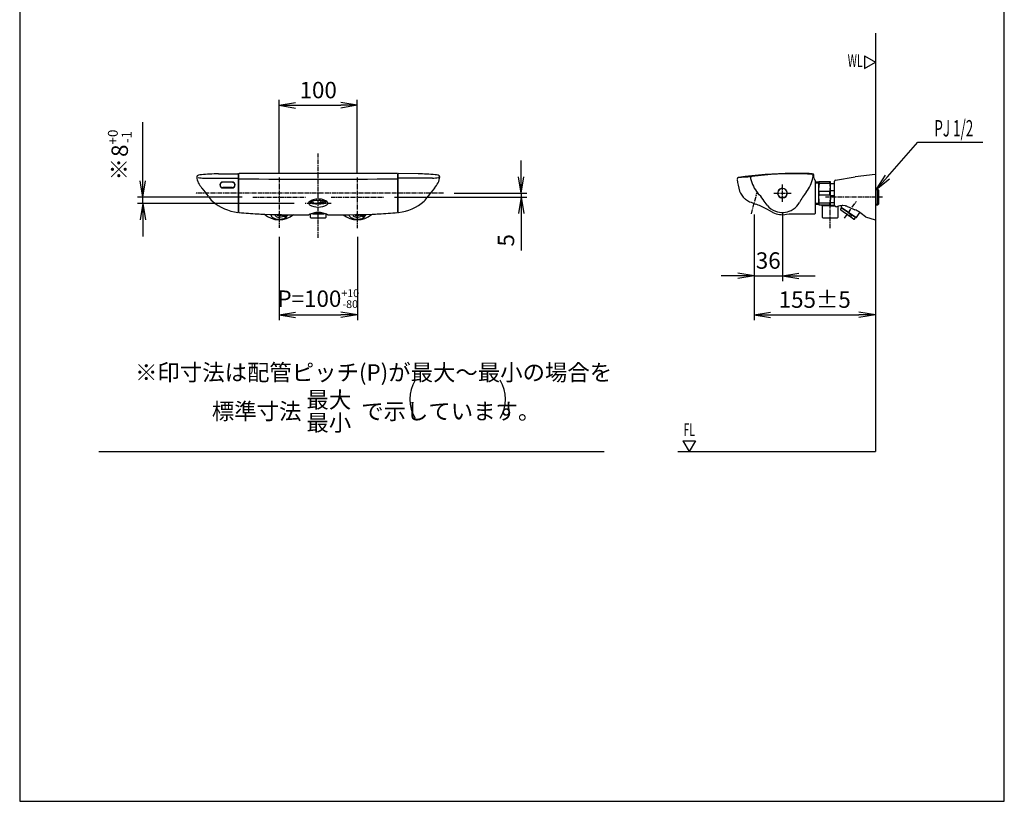
# Model space of a CAD drawing. Extents: x 0 to 1260, y 0 to 1729.
# Drawn here: x 0 to 1260, y 0 to 1000 of the extents above; entities that cross this region are included whole.
import ezdxf
from ezdxf.enums import TextEntityAlignment as Align

# ---------------------------------------------------------------- set-up
doc = ezdxf.new("R2010")
doc.units = 0
doc.header["$LTSCALE"] = 0.3
doc.header["$MEASUREMENT"] = 0
doc.linetypes.add('CENTER2', pattern=[28.575, 19.05, -3.175, 3.175, -3.175])
doc.layers.get('0').update_dxf_attribs({"linetype": 'CONTINUOUS'})
doc.layers.get('DEFPOINTS').update_dxf_attribs({"linetype": 'CONTINUOUS'})
for name, color, linetype in [('BLKDIM', 2, 'CONTINUOUS'), ('BLKDRA', 7, 'CONTINUOUS'), ('DRADIM', 2, 'CONTINUOUS')]:
    doc.layers.add(name, color=color, linetype=linetype)
doc.styles.add('EXTFONT', font='txt.shx', dxfattribs={"width": 0.6, "height": 21, "bigfont": 'extfont'})
doc.dimstyles.new('GISA', dxfattribs={"dimtxt": 18, "dimasz": 21, "dimexe": 7, "dimexo": 14, "dimgap": 15, "dimtad": 1, "dimdec": 0, "dimzin": 0, "dimdsep": 46, "dimtxsty": 'EXTFONT', "dimblk": 'SW_ARROW', "dimblk1": 'SW_ARROW', "dimblk2": 'SW_ARROW', "dimsah": 1, "dimcen": 0.09, "dimadec": 0, "dimazin": 0, "dimtfac": 1, "dimtdec": 0, "dimtofl": 0, "dimtmove": 0, "dimatfit": 3, "dimldrblk": 'SW_ARROW', "dimfxl": 1, "dimtolj": 1, "dimtzin": 0, "dimarcsym": 0})
doc.dimstyles.new('GISA1-7', dxfattribs={"dimtxt": 21, "dimasz": 21, "dimexe": 7, "dimexo": 14, "dimgap": 9, "dimtad": 1, "dimdec": 0, "dimzin": 0, "dimdsep": 46, "dimtxsty": 'EXTFONT', "dimblk": 'SW_ARROW', "dimcen": 0, "dimadec": 0, "dimazin": 0, "dimtfac": 1, "dimtdec": 0, "dimtmove": 0, "dimatfit": 3, "dimldrblk": 'SW_ARROW', "dimfxl": 1, "dimtolj": 1, "dimtzin": 0, "dimarcsym": 0})

# ---------------------------------------------------------------- blocks, each defined once
blk = doc.blocks.new('FL10B')
at = {"linetype": 'Continuous'}
for p, q in [((-17.3, 30), (17.3, 30)), ((-17.3, 30), (0, 0)), ((17.3, 30), (0, 0))]:
    blk.add_line(p, q, dxfattribs=at)
at = {"layer": 'DRADIM', "style": 'EXTFONT', "width": 0.6}
blk.add_text('FL', height=35, dxfattribs=at).set_placement((0, 56.1), align=Align.MIDDLE)
blk = doc.blocks.new('SW_ARROW')
for q in [(-1, 0.167), (-1, 0), (-1, -0.167)]:
    blk.add_line((0, 0), q)
blk = doc.blocks.new('*D21')
at = {"layer": 'BLKDIM', "color": 0, "lineweight": -2, "ltscale": 7, "transparency": 16777216}
for p, q in [((11349.9, 1995.7), (11349.9, 2089.2)), ((11370.9, 2082.2), (11428.9, 2082.2)), ((11449.9, 1995.7), (11449.9, 2089.2))]:
    blk.add_line(p, q, dxfattribs=at)
at = {"layer": 'DEFPOINTS', "color": 0, "ltscale": 7, "transparency": 16777216}
for p in [(11449.9, 2082.2), (11349.9, 1981.7), (11449.9, 1981.7)]:
    blk.add_point(p, dxfattribs=at)
at = {"layer": 'BLKDIM', "color": 0, "lineweight": -2, "ltscale": 7, "transparency": 16777216, "xscale": 21, "yscale": 21, "zscale": 21, "rotation": 180}
blk.add_blockref('SW_ARROW', (11349.9, 2082.2), dxfattribs=at)
at = {"layer": 'BLKDIM', "color": 0, "lineweight": -2, "ltscale": 7, "transparency": 16777216, "xscale": 21, "yscale": 21, "zscale": 21}
blk.add_blockref('SW_ARROW', (11449.9, 2082.2), dxfattribs=at)
at = {"layer": 'BLKDIM', "color": 0, "ltscale": 7, "transparency": 16777216, "insert": (11399.9, 2101.7), "char_height": 21, "attachment_point": 5, "style": 'EXTFONT'}
blk.add_mtext('\\A1;100', dxfattribs=at)
blk = doc.blocks.new('*D18')
at = {"layer": 'BLKDIM', "color": 0, "lineweight": -2, "ltscale": 7, "transparency": 16777216}
for p, q in [((11350, 1913.9), (11350, 1807)), ((11450, 1913.9), (11450, 1807)), ((11371, 1814), (11429, 1814))]:
    blk.add_line(p, q, dxfattribs=at)
at = {"layer": 'DEFPOINTS', "color": 0, "ltscale": 7, "transparency": 16777216}
for p in [(11350, 1927.9), (11450, 1927.9), (11450, 1814)]:
    blk.add_point(p, dxfattribs=at)
at = {"layer": 'BLKDIM', "color": 0, "lineweight": -2, "ltscale": 7, "transparency": 16777216, "xscale": 21, "yscale": 21, "zscale": 21, "rotation": 180}
blk.add_blockref('SW_ARROW', (11350, 1814), dxfattribs=at)
at = {"layer": 'BLKDIM', "color": 0, "lineweight": -2, "ltscale": 7, "transparency": 16777216, "xscale": 21, "yscale": 21, "zscale": 21}
blk.add_blockref('SW_ARROW', (11450, 1814), dxfattribs=at)
at = {"layer": 'BLKDIM', "color": 0, "ltscale": 7, "transparency": 16777216, "insert": (11400, 1834.7), "char_height": 21, "attachment_point": 5, "style": 'EXTFONT'}
blk.add_mtext('\\A1;P=100{\\H10;\\S+10^ -80;}', dxfattribs=at)
blk = doc.blocks.new('*D19')
at = {"layer": 'BLKDIM', "color": 0, "lineweight": -2, "transparency": 16777216}
for p, q in [((11659.7, 1990.7), (11659.7, 2011.7)), ((11574.1, 1969.7), (11666.7, 1969.7)), ((11659.7, 1969.7), (11659.7, 1964.6)), ((11497.5, 1964.6), (11666.7, 1964.6)), ((11659.7, 1943.6), (11659.7, 1896.2))]:
    blk.add_line(p, q, dxfattribs=at)
at = {"layer": 'DEFPOINTS', "color": 0, "transparency": 16777216}
for p in [(11560.1, 1969.7), (11483.5, 1964.6), (11659.7, 1964.6)]:
    blk.add_point(p, dxfattribs=at)
at = {"layer": 'BLKDIM', "color": 0, "lineweight": -2, "transparency": 16777216, "xscale": 21, "yscale": 21, "zscale": 21}
for p, rotation in [((11659.7, 1969.7), 270), ((11659.7, 1964.6), 90)]:
    blk.add_blockref('SW_ARROW', p, dxfattribs=dict(at, rotation=rotation))
at = {"layer": 'BLKDIM', "color": 0, "transparency": 16777216, "insert": (11640.2, 1909.4), "char_height": 21, "attachment_point": 5, "rotation": 90, "style": 'EXTFONT'}
blk.add_mtext('\\A1;5', dxfattribs=at)
blk = doc.blocks.new('*D20')
at = {"layer": 'BLKDIM', "color": 0, "lineweight": -2, "transparency": 16777216}
for p, q in [((11175.6, 1985.6), (11175.6, 2060.6)), ((11302.4, 1964.6), (11168.6, 1964.6)), ((11369.2, 1956.4), (11168.6, 1956.4)), ((11175.6, 1956.4), (11175.6, 1964.6)), ((11175.6, 1935.4), (11175.6, 1914.4))]:
    blk.add_line(p, q, dxfattribs=at)
at = {"layer": 'DEFPOINTS', "color": 0, "transparency": 16777216}
for p in [(11175.6, 1964.6), (11316.4, 1964.6), (11383.2, 1956.4)]:
    blk.add_point(p, dxfattribs=at)
at = {"layer": 'BLKDIM', "color": 0, "lineweight": -2, "transparency": 16777216, "xscale": 21, "yscale": 21, "zscale": 21}
for p, rotation in [((11175.6, 1964.6), 270), ((11175.6, 1956.4), 90)]:
    blk.add_blockref('SW_ARROW', p, dxfattribs=dict(at, rotation=rotation))
at = {"layer": 'BLKDIM', "color": 0, "transparency": 16777216, "insert": (11145.9, 2033.6), "char_height": 21, "attachment_point": 5, "rotation": 90, "style": 'EXTFONT'}
blk.add_mtext('\\A1;8{\\H12.600000;\\S+0^ -1;}', dxfattribs=at)
blk = doc.blocks.new('WL10C')
at = {"linetype": 'Continuous'}
for p, q in [((-30, 17.3), (-30, -17.3)), ((-30, 17.3), (0, 0)), ((-30, 17.3), (-30, -17.3)), ((-30, 17.3), (0, 0)), ((-30, 17.3), (-30, -17.3)), ((-30, 17.3), (0, 0)), ((-30, -17.3), (0, 0)), ((-30, -17.3), (0, 0)), ((-30, -17.3), (0, 0))]:
    blk.add_line(p, q, dxfattribs=at)
at = {"layer": 'DRADIM', "style": 'EXTFONT', "width": 0.6}
blk.add_text('WL', height=35, dxfattribs=at).set_placement((-55.7, -0.2), align=Align.MIDDLE)
blk = doc.blocks.new('*D16')
at = {"layer": 'BLKDIM', "color": 0, "lineweight": -2, "transparency": 16777216}
for p, q in [((11957.7, 1942.4), (11957.7, 1857)), ((11993.9, 1944.5), (11993.9, 1857)), ((11936.7, 1864), (11915.7, 1864)), ((11957.7, 1864), (11993.9, 1864)), ((12014.9, 1864), (12035.9, 1864))]:
    blk.add_line(p, q, dxfattribs=at)
at = {"layer": 'DEFPOINTS', "color": 0, "transparency": 16777216}
for p in [(11957.7, 1956.4), (11993.9, 1958.5), (11993.9, 1864)]:
    blk.add_point(p, dxfattribs=at)
at = {"layer": 'BLKDIM', "color": 0, "lineweight": -2, "transparency": 16777216, "xscale": 21, "yscale": 21, "zscale": 21}
blk.add_blockref('SW_ARROW', (11957.7, 1864), dxfattribs=at)
at = {"layer": 'BLKDIM', "color": 0, "lineweight": -2, "transparency": 16777216, "xscale": 21, "yscale": 21, "zscale": 21, "rotation": 180}
blk.add_blockref('SW_ARROW', (11993.9, 1864), dxfattribs=at)
at = {"layer": 'BLKDIM', "color": 0, "transparency": 16777216, "insert": (11975.8, 1883.5), "char_height": 21, "attachment_point": 5, "style": 'EXTFONT'}
blk.add_mtext('\\A1;36', dxfattribs=at)
blk = doc.blocks.new('*D17')
at = {"layer": 'BLKDIM', "color": 0, "lineweight": -2, "transparency": 16777216}
for p, q in [((11957.7, 1942.4), (11957.7, 1807)), ((12112.9, 1864.6), (12112.9, 1807)), ((11978.7, 1814), (12091.9, 1814))]:
    blk.add_line(p, q, dxfattribs=at)
at = {"layer": 'DEFPOINTS', "color": 0, "transparency": 16777216}
for p in [(11957.7, 1956.4), (12112.9, 1878.6), (12112.9, 1814)]:
    blk.add_point(p, dxfattribs=at)
at = {"layer": 'BLKDIM', "color": 0, "lineweight": -2, "transparency": 16777216, "xscale": 21, "yscale": 21, "zscale": 21, "rotation": 180}
blk.add_blockref('SW_ARROW', (11957.7, 1814), dxfattribs=at)
at = {"layer": 'BLKDIM', "color": 0, "lineweight": -2, "transparency": 16777216, "xscale": 21, "yscale": 21, "zscale": 21}
blk.add_blockref('SW_ARROW', (12112.9, 1814), dxfattribs=at)
at = {"layer": 'BLKDIM', "color": 0, "transparency": 16777216, "insert": (12035.3, 1833.5), "char_height": 21, "attachment_point": 5, "style": 'EXTFONT'}
blk.add_mtext('\\A1;155±5', dxfattribs=at)
blk = doc.blocks.new('A$C15A95206')
for p, q in [((-428, -246.6), (-384.6, -246.6)), ((-409.5, -241.2), (-384.6, -241.1)), ((-185.2, -240.7), (-382.8, -240.7)), ((-154, -241.2), (-179, -240.9)), ((-135.6, -246.6), (-178.9, -246.6)), ((351.3, -244.3), (351.1, -245.9)), ((380.3, -249.1), (405.5, -244.8)), ((431, -241.9), (405.5, -244.8)), ((358.2, -252.7), (354.3, -252.7)), ((357.5, -252.7), (354.3, -252.7)), ((354.3, -252.7), (358.7, -252.7)), ((358.9, -261.3), (358.7, -258.3)), ((359.4, -263.9), (358.9, -261.3)), ((373.5, -255.8), (372.9, -253.2)), ((373.7, -258.6), (373.5, -255.8)), ((358.7, -273.3), (358.8, -271.2)), ((358.7, -273.3), (358.9, -276)), ((358.8, -271.2), (359.4, -267.9)), ((358.9, -276), (359.4, -278.7)), ((372.9, -267.9), (373.5, -270.6)), ((373.5, -275.4), (373, -278.4)), ((373.5, -270.6), (373.7, -273.3)), ((373.7, -273.3), (373.5, -275.4)), ((332.4, -280.4), (334.1, -277.7)), ((358.2, -279.2), (354.3, -279.2)), ((357.5, -279.2), (354.3, -279.2)), ((354.3, -279.2), (358.7, -279.2)), ((384.2, -282.4), (381.6, -283.4)), ((385.7, -282), (384.2, -282.4)), ((388.6, -281.6), (385.7, -282)), ((389.5, -281.6), (388.6, -281.6)), ((392.8, -282.1), (389.5, -281.6)), ((393.5, -282.3), (392.8, -282.1)), ((394.6, -282.7), (393.5, -282.3)), ((-322.2, -294.9), (-321.8, -293.9)), ((-321.8, -293.9), (-321.8, -293.6)), ((-321.3, -294.6), (-321.1, -294.1)), ((-321.1, -294.1), (-320.9, -293.4)), ((-288.8, -292.3), (-274.7, -292.3)), ((-222.2, -294.9), (-221.8, -293.9)), ((-221.8, -293.9), (-221.8, -293.6)), ((-221.3, -294.6), (-221.1, -294.1)), ((-221.1, -294.1), (-220.9, -293.4)), ((317.5, -292.9), (320.8, -292.4)), ((320.8, -292.4), (324.6, -292.2)), ((399.6, -295.8), (399.6, -295.8))]:
    blk.add_line(p, q)
for centre, radius, start, end in [((-426.1, -173.2), 73.4, 262.6424, 268.5029), ((-408.7, -491.4), 250.2, 90.1981, 95.2297), ((-391.9, -254.9), 3.08, 48.3931, 91.1339), ((-281.9, 7253.9), 7502, 269.2292, 270.77135), ((-154.9, -491.4), 250.2, 84.7703, 89.8019), ((-154.9, -491.4), 250.2, 84.7703, 89.8019), ((-137.5, -173.2), 73.4, 271.4971, 277.3576), ((-128.3, -243.3), 2.76, 274.6976, 315.0594), ((329.3, -739.4), 498.8, 87.6531, 89.2045), ((-488.2, -314.1), 79.4, 33.954, 43.3857), ((-75.4, -314.1), 79.4, 136.6143, 146.046), ((-402.8, -259.4), 22.1, 207.9657, 229.7069), ((-290.5, -277.5), 0.698, 129.8421, 227.5187), ((-286.8, -282.3), 6.74, 97.5841, 127.1437), ((-289.7, -277.5), 0.795, 113.9063, 249.4105), ((-286.2, -282.8), 7.05, 100.8016, 122.5226), ((-281.8, -307.2), 32.1, 79.2964, 100.7036), ((-281.8, -305.4), 30.1, 78.8718, 101.1282), ((-286.6, -267.9), 11.9, 304.9218, 319.6437), ((-284.8, -268.2), 12, 296.0468, 319.7979), ((-277.3, -282.8), 7.05, 57.4774, 79.1984), ((-276.7, -282.3), 6.74, 52.8563, 82.4159), ((-273.8, -277.5), 0.795, 290.5895, 66.0937), ((-273.1, -277.5), 0.698, 312.4813, 50.1579), ((-160.7, -259.4), 22.1, 310.2931, 332.0343), ((221.5, -321.8), 81.6, 35.7539, 43.3502), ((-138.1, -584.1), 526.7, 35.115, 36.0472), ((-292.8, -278.8), 1.26, 167.7008, 207.7167), ((-287.5, -274.1), 5.18, 227.9656, 260.5581), ((-285.8, -271), 8.38, 240.2992, 259.9635), ((-281.8, -248.3), 31.6, 257.976, 282.024), ((-281.8, -250.2), 29.6, 259.2122, 280.7878), ((-284.1, -271.9), 7.23, 249.0276, 307.0738), ((-282.4, -273.2), 6.4, 246.3368, 296.5981), ((-277.7, -271), 8.38, 280.0365, 299.7008), ((-276, -274.1), 5.18, 279.4419, 312.0344), ((-270.7, -278.8), 1.26, 332.2833, 12.2992), ((229.1, -408.7), 137.7, 59.6882, 64.7375), ((392.1, -317.7), 33.2, 55.7348, 66.9911), ((-244.6, 1447.5), 1743.6, 265.4449, 266.2271), ((-350.2, -190.3), 102.4, 264.8875, 269.7363), ((-303.2, 1255.5), 1549, 268.2453, 270.3481), ((-336.3, -291.6), 6.53, 191.7044, 246.8159), ((-331.7, -282.2), 17, 245.0448, 281.2448), ((-334.6, -293), 2.86, 181.2772, 246.9435), ((-331.8, -287.7), 8.84, 243.3051, 276.2841), ((-331.4, -288.9), 7.7, 274.2612, 300.1169), ((-330.5, -286.3), 12.8, 279.6095, 305.8319), ((-325.6, -293.2), 1.02, 208.9978, 225.5731), ((-326.2, -293.8), 0.122, 224.9845, 337.2136), ((-288.8, -305.5), 13.2, 90.0352, 107.9235), ((-274.7, -305.5), 13.2, 72.0765, 89.9648), ((-260.3, 1255.5), 1549, 269.6519, 271.7547), ((-236.3, -291.6), 6.53, 195.4671, 246.8159), ((-231.7, -282.2), 17, 245.0448, 281.2448), ((-234.7, -293), 2.86, 185.5237, 246.9435), ((-231.8, -287.7), 8.84, 243.3051, 276.2841), ((-231.4, -288.9), 7.7, 274.2612, 300.1169), ((-230.5, -286.3), 12.8, 279.6095, 305.8319), ((-225.6, -293.2), 1.02, 208.9978, 225.5731), ((-226.2, -293.8), 0.122, 224.9845, 337.2136), ((-213.3, -190.3), 102.4, 270.2637, 275.1125), ((-318.9, 1447.5), 1743.6, 273.7729, 274.5551), ((399.5, -295.3), 0.518, 279.4221, 319.7285), ((368.5, -353.2), 75.8, 48.6373, 56.0414)]:
    blk.add_arc(centre, radius, start, end)
at = {"layer": 'BLKDIM', "ltscale": 7}
for p, q in [((446.6, -245.1), (485.7, -200.8)), ((485.7, -200.8), (506.7, -200.8)), ((506.7, -200.8), (568.9, -200.8)), ((506.7, -200.8), (568.9, -200.8))]:
    blk.add_line(p, q, dxfattribs=at)
at = {"layer": 'BLKDRA', "color": 4, "ltscale": 7}
for p, q in [((431.3, -61.1), (431.3, -596.7)), ((-562.5, -596.7), (84.2, -596.7)), ((178.3, -596.7), (431.3, -596.7))]:
    blk.add_line(p, q, dxfattribs=at)
at = {"layer": 'BLKDRA', "linetype": 'CENTER2'}
for p, q in [((-281.8, -323.2), (-281.8, -215.1)), ((-331.8, -245.9), (-331.7, -310.2)), ((-231.8, -245.9), (-231.8, -310.5)), ((272.6, -292.1), (280.2, -263.8)), ((312.3, -277.1), (312.3, -254.7)), ((-121.6, -265.9), (-439, -265.9)), ((-365.3, -270.9), (-298.1, -270.9)), ((-265.3, -271), (-198.2, -271)), ((301.1, -265.9), (323.4, -265.9)), ((440.5, -270.9), (367.4, -270.9)), ((373.3, -310.6), (373.3, -274.9)), ((391.8, -298), (407, -276.3)), ((-265.1, -279.2), (-298.5, -279.2))]:
    blk.add_line(p, q, dxfattribs=at)
at = {"layer": 'BLKDRA'}
for p, q in [((-391.9, -251.7), (-403.9, -251.7)), ((-391.9, -251.8), (-403.9, -251.9)), ((-384.2, -241.5), (-384.2, -290.1)), ((-383.2, -249.3), (-384.2, -249.3)), ((-383.2, -290.3), (-383.2, -241.1)), ((-382.8, -247.5), (-382.7, -247.5)), ((-180.8, -240.7), (-185.2, -240.7)), ((-180.7, -247.5), (-180.8, -247.5)), ((-180.4, -241.1), (-180.4, -290.3)), ((-179.4, -244.4), (-180.4, -244.4)), ((-179.4, -290.1), (-179.4, -241.3)), ((-179.4, -244.5), (-179.4, -244.4)), ((336.5, -240.6), (324.5, -240.6)), ((350.5, -241), (349.7, -241)), ((351.3, -244.3), (351.4, -243.8)), ((352.4, -245), (352.4, -243)), ((352.4, -246.4), (352.4, -245)), ((354.3, -249.5), (354.3, -255.3)), ((358.7, -251.8), (354.3, -251.8)), ((358.7, -251.8), (354.3, -251.8)), ((359.4, -251.2), (358.7, -251.2)), ((358.7, -258.6), (358.7, -251.2)), ((359.4, -253.2), (359.4, -251.2)), ((372.9, -251.2), (359.4, -251.2)), ((372.9, -253.2), (372.9, -251.2)), ((373.7, -251.2), (372.9, -251.2)), ((373.7, -258.6), (373.7, -251.2)), ((379.1, -281.4), (379.1, -250.6)), ((431.3, -242.1), (431.3, -299.7)), ((-431, -258.9), (-430.5, -259.6)), ((-391.9, -258.7), (-403.9, -258.8)), ((-403.9, -259.2), (-391.9, -259.1)), ((358.7, -252.7), (354.3, -252.7)), ((358.7, -252.7), (354.3, -252.7)), ((354.3, -255.3), (354.3, -259.6)), ((354.3, -259.6), (354.3, -265.2)), ((358.7, -273.3), (358.7, -258.6)), ((359.4, -253.2), (372.9, -253.2)), ((372.9, -263.9), (359.4, -263.9)), ((359.4, -267.9), (359.4, -263.9)), ((372.9, -267.9), (372.9, -263.9)), ((379.1, -253.9), (373.7, -253.9)), ((373.7, -273.3), (373.7, -258.6)), ((373.7, -262.5), (379.1, -262.5)), ((434.2, -260.8), (431.3, -260.8)), ((435, -261.6), (431.3, -261.6)), ((432.5, -260.8), (432.5, -260.8)), ((434.1, -281), (434.1, -260.8)), ((435.3, -261.9), (434.2, -260.8)), ((435.3, -261.9), (435.3, -280)), ((-291.2, -275.7), (-291.2, -277.5)), ((-272.4, -277.5), (-272.4, -275.7)), ((-272.4, -277.4), (-270.8, -276.7)), ((264.8, -273.6), (264.2, -273.1)), ((306.3, -266.1), (306.2, -266.1)), ((314.5, -271.5), (309.8, -271.4)), ((311.9, -271.4), (312.5, -271.4)), ((354.3, -265.2), (354.3, -265.9)), ((354.3, -265.9), (354.3, -291.7)), ((358.7, -280.7), (358.7, -273.3)), ((359.4, -267.9), (372.9, -267.9)), ((379.1, -269.4), (373.7, -269.4)), ((373.7, -280.7), (373.7, -273.3)), ((431.3, -270.9), (431.3, -270.9)), ((-384.2, -282.5), (-383.2, -282.5)), ((-293.9, -279.3), (-293.9, -279.4)), ((-269.6, -279.4), (-269.6, -279.3)), ((-269.6, -279.3), (-269.6, -279.4)), ((-180.4, -287.4), (-179.4, -287.4)), ((277.7, -279.8), (277.9, -279.9)), ((354.3, -279.2), (358.7, -279.2)), ((354.3, -279.2), (358.7, -279.2)), ((354.3, -280.1), (358.7, -280.1)), ((354.3, -280.1), (358.7, -280.1)), ((358.7, -280.7), (359.4, -280.7)), ((372.9, -278.7), (359.4, -278.7)), ((359.4, -280.7), (359.4, -278.7)), ((359.4, -280.7), (372.9, -280.7)), ((362.3, -280.7), (362.3, -281.2)), ((373.3, -281.2), (362.3, -281.2)), ((363, -281.9), (362.3, -281.2)), ((363, -281.9), (363, -296.4)), ((373.3, -281.9), (363, -281.9)), ((372.9, -280.7), (372.9, -278.7)), ((372.9, -280.7), (373.7, -280.7)), ((373.3, -281.2), (379.1, -281.2)), ((373.3, -281.2), (373.3, -281.9)), ((373.3, -281.9), (379.2, -281.9)), ((373.7, -277.9), (379.1, -277.9)), ((379.1, -278.1), (378.5, -277.9)), ((380, -282.8), (381.6, -283.4)), ((383.6, -296.4), (383.6, -282.6)), ((387.9, -284.4), (386.7, -286.2)), ((397.4, -294.9), (386.9, -287.6)), ((387.4, -283.3), (388.6, -281.6)), ((387.4, -283.3), (387.5, -284)), ((387.5, -284), (406.4, -297.2)), ((406.4, -297.2), (387.5, -284)), ((394.6, -282.7), (395.1, -282.9)), ((435, -280.3), (431.3, -280.3)), ((431.3, -281), (434.2, -281)), ((433.4, -281), (433.5, -281)), ((435.3, -280), (434.2, -281)), ((-329.6, -293.9), (-333.2, -293.2)), ((-331.5, -293.2), (-328.8, -293.8)), ((-327.3, -294.7), (-328.1, -293.3)), ((-323.4, -296.5), (-327.4, -295.4)), ((-327.3, -294.7), (-323.2, -295.8)), ((-326.7, -293.3), (-326.5, -293.7)), ((-326.2, -294), (-322.3, -295)), ((-326.1, -293.9), (-326, -293.3)), ((-326.1, -293.9), (-322.2, -294.9)), ((-322.8, -295.5), (-322.8, -294.9)), ((-322.5, -295.8), (-322.5, -295)), ((-292.1, -292.7), (-292.1, -296.4)), ((-292.1, -296.4), (-290.6, -297.9)), ((-273, -297.9), (-290.6, -297.9)), ((-277.2, -290.9), (-286.4, -290.9)), ((-284.6, -290.6), (-279, -290.6)), ((-273, -297.9), (-271.5, -296.4)), ((-271.5, -296.4), (-271.5, -292.7)), ((-229.6, -293.9), (-233, -293.2)), ((-231.6, -293.2), (-228.8, -293.8)), ((-227.3, -294.7), (-228.1, -293.3)), ((-223.5, -296.5), (-227.4, -295.4)), ((-227.3, -294.7), (-223.2, -295.8)), ((-226.7, -293.3), (-226.5, -293.7)), ((-226.2, -294), (-222.3, -295)), ((-226.1, -293.9), (-226, -293.3)), ((-226.1, -293.9), (-222.2, -294.9)), ((-222.8, -295.5), (-222.8, -294.9)), ((-222.5, -295.8), (-222.5, -295)), ((298.6, -289.8), (299.6, -290.3)), ((299.6, -290.3), (299.8, -290.5)), ((324.6, -292.2), (353.8, -292.2)), ((363, -296.4), (364.5, -297.9)), ((373.3, -297.9), (364.5, -297.9)), ((382.1, -297.9), (373.3, -297.9)), ((382.1, -297.9), (383.6, -296.4)), ((397.4, -294.9), (398.1, -295.4)), ((399.6, -296.5), (398.1, -295.4)), ((398.6, -294.5), (399.5, -293.3)), ((400.9, -294.3), (399.4, -293.3)), ((403.3, -299), (399.6, -296.5)), ((399.9, -295.7), (400.9, -294.3)), ((404.7, -298.8), (405.9, -297)), ((406.4, -297.2), (407.1, -297.1)), ((407.1, -297.1), (411.5, -290.7)), ((418.6, -296.3), (431, -299.9))]:
    blk.add_line(p, q, dxfattribs=at)
for centre, radius, start, end in [((-434.7, -245.2), 2.46, 99.2474, 177.7783), ((-419, -244.4), 18.2, 182.1568, 206.6682), ((-430.7, -262), 19.7, 91.8231, 103.0889), ((-403.9, -255.4), 3.76, 90.4983, 269.5017), ((-404.1, -254.7), 2.87, 86.3208, 133.0481), ((-392, -255.4), 3.73, 270.6458, 89.3542), ((-384.6, -241.5), 0.4, 360, 91.278), ((-384.5, -246), 0.611, 260.2396, 300.7917), ((-382.8, -241.1), 0.4, 90.9989, 180), ((-382.9, -246.9), 0.529, 235.9502, 279.7458), ((-180.8, -241.1), 0.4, 0.0014, 92.6188), ((-180.7, -246.9), 0.529, 260.2542, 304.0498), ((-179, -241.3), 0.4, 91.2473, 180), ((-132.9, -262), 19.7, 76.9111, 88.1769), ((-128.8, -245.2), 2.46, 2.2217, 80.7526), ((-143.3, -244.6), 17, 331.9108, 358.2018), ((256.2, -247.9), 2, 98.4127, 185.9657), ((323.9, -241), 70, 185.8931, 198.5518), ((327, -714.4), 473.8, 90.2976, 98.6249), ((391.4, -2621.7), 2379.6, 92.8732, 93.2633), ((273.5, -246.6), 2, 97.6004, 191.7048), ((312.3, -238.5), 41.6, 191.7406, 221.02), ((327.4, -646.4), 405.5, 88.3945, 97.6839), ((327.5, -634.3), 393.3, 86.7836, 88.349), ((310.5, -238.9), 41.2, 321.5088, 350.3086), ((349.4, -243.5), 2, 353.2455, 86.7889), ((350.4, -243), 2, 0, 87.5859), ((355.4, -246.4), 3, 180, 241.1837), ((353.8, -249.5), 0.5, 0, 61.1837), ((380.6, -250.6), 1.5, 101.1069, 180.0005), ((431.1, -242.1), 0.2, 0, 95.1247), ((-403.1, -235.4), 36.5, 208.2183, 220.2225), ((-403.9, -255.3), 3.44, 127.7734, 270.4919), ((-391.9, -255.3), 3.4, 269.6864, 52.1367), ((-159.2, -236.8), 34.6, 318.7697, 332.8506), ((279, -255.9), 22.7, 198.843, 229.3521), ((312.3, -265.9), 6.16, 90.2257, 274.2222), ((312.3, -265.9), 6, 293.2322, 245.302), ((312.3, -265.9), 6.16, 274.2651, 90.1828), ((418.7, -324.1), 96.5, 141.917, 151.2912), ((379.8, -258.7), 21.1, 164.9848, 179.7044), ((352.5, -258.5), 21.1, 344.9848, 359.7044), ((-377.3, -229.8), 61.1, 229.4036, 263.1263), ((-291.3, -279.1), 2.82, 120.2032, 168.1525), ((-283.4, -289.1), 15.5, 107.8591, 126.8219), ((-289.6, -272.4), 5.09, 234.4602, 251.6148), ((-282.3, -289.9), 16.6, 88.2887, 110.671), ((-281.4, -289.9), 16.6, 72.1434, 91.3251), ((-280, -288.6), 15, 52.7044, 75.8163), ((-272.4, -279.2), 2.99, 14.6491, 58.3637), ((-186, -230.2), 60.8, 276.7588, 310.6945), ((282.7, -249), 30.4, 234.0325, 245.9389), ((331.5, -139.8), 150, 245.9184, 248.9774), ((309.8, -271.3), 0.134, 239.0273, 276.0554), ((312.3, -265.9), 5.71, 253.6621, 284.8722), ((314.5, -271.3), 0.2, 269.2671, 293.2322), ((-290.7, -277.8), 3.58, 206.8105, 233.1029), ((-282.3, -263.8), 19.9, 237.9001, 271.5481), ((-281.8, -267.4), 12.3, 234.9466, 246.1966), ((-281.8, -267.4), 12.3, 262.7744, 305.0534), ((-281.2, -264.1), 19.6, 268.228, 302.3238), ((-272.8, -277.8), 3.58, 306.8971, 333.1895), ((218.1, -438), 169, 68.0983, 69.2956), ((242.1, -377.7), 104.2, 63.9272, 67.9732), ((312.2, -265.7), 24.9, 218.4517, 249.204), ((312.3, -265.6), 25, 249.2117, 296.4265), ((312.3, -265.6), 25, 296.4089, 323.6494), ((380.6, -281.4), 1.5, 180, 248.3597), ((387.5, -286.7), 1, 145, 235), ((508.4, -29.7), 277.4, 245.8857, 248.1301), ((-384.6, -290.1), 0.4, 261.6397, 0.0004), ((-382.8, -290.3), 0.4, 179.999, 262.7903), ((-331.7, -271.3), 28.6, 228.504, 309.4897), ((-331.7, -289.7), 4.96, 222.9931, 308.9848), ((-329.4, -292.8), 1.15, 261.5861, 299.5993), ((-329.1, -293.2), 0.614, 291.2489, 0.4282), ((-327.8, -295), 0.564, 316.8391, 35.5627), ((-323.2, -295.9), 0.631, 244.2472, 310.9002), ((-323.1, -295.5), 0.329, 246.9227, 357.1817), ((-323.1, -295.9), 0.659, 305.1065, 5.1906), ((-322, -294.3), 0.774, 248.188, 335.5329), ((-321.9, -294.3), 0.692, 249.508, 331.79), ((-281.5, -317.8), 27.3, 90.5989, 116.8982), ((-282.4, -319.5), 29, 63.9154, 88.7996), ((-231.7, -271.3), 28.6, 230.6394, 309.4897), ((-231.7, -289.7), 4.96, 225.1137, 308.9848), ((-229.4, -292.8), 1.15, 261.5861, 299.5993), ((-229.1, -293.2), 0.614, 291.2489, 0.4282), ((-227.8, -295), 0.564, 316.8391, 35.5627), ((-223.2, -295.9), 0.631, 244.2472, 310.9002), ((-223.1, -295.5), 0.329, 246.9227, 357.1817), ((-223.2, -295.9), 0.659, 305.1065, 5.1906), ((-222, -294.3), 0.774, 248.188, 335.5329), ((-221.9, -294.3), 0.692, 249.508, 331.79), ((-180.8, -290.3), 0.4, 277.3875, 0.0032), ((-179, -290.1), 0.4, 179.9978, 278.8501), ((312.3, -265.6), 27.8, 243.4016, 280.7341), ((353.8, -291.7), 0.5, 270, 0), ((397.8, -294.2), 0.848, 244.0414, 335.8956), ((398.5, -295), 0.526, 177.8073, 230.4326), ((399.9, -296.1), 0.478, 142.3034, 232.0219), ((403.9, -298.2), 1, 235, 325), ((431.1, -299.7), 0.2, 254.6043, 0), ((-117.2, -529.6), 47.2, 148.9439, 211.0561), ((-89.3, -529.6), 47.2, 328.9439, 31.0561)]:
    blk.add_arc(centre, radius, start, end, dxfattribs=at)
blk.add_ellipse((-138.7, -266.3), major_axis=(4.61, 5.5), ratio=0.006298, start_param=6.202573, end_param=6.297397, dxfattribs=at)
at = {"layer": 'BLKDIM', "ltscale": 7, "xscale": 21.00000000000004, "yscale": 21.00000000000004, "zscale": 21.00000000000004, "rotation": 228.5447664555949}
blk.add_blockref('SW_ARROW', (432.7, -260.8), dxfattribs=at)
at = {"layer": 'BLKDRA', "xscale": 0.4666666666671519, "yscale": 0.4666666666671519, "zscale": 0.4666666666671519}
for name, p in [('WL10C', (431.3, -98.2)), ('FL10B', (193, -596.7))]:
    blk.add_blockref(name, p, dxfattribs=at)
at = {"layer": 'BLKDIM', "ltscale": 7, "style": 'EXTFONT', "width": 0.6}
blk.add_text('PJ 1/2', height=21, dxfattribs=at).set_placement((506.7, -182.8), align=Align.MIDDLE_LEFT)
at = {"layer": 'BLKDIM', "linetype": 'ByBlock', "insert": (-536.6, -235.3), "char_height": 21, "attachment_point": 5, "rotation": 90, "style": 'EXTFONT'}
blk.add_mtext('\\A1;※', dxfattribs=at)
at = {"layer": 'BLKDIM', "color": 0, "linetype": 'ByBlock', "insert": (-207.7, -527.5), "char_height": 21, "attachment_point": 5, "style": 'EXTFONT'}
blk.add_mtext('\\A1;※印寸法は配管ピッチ(P)が最大～最小の場合を  標準寸法 {\\H21;\\S最大^ 最小;}  で示しています。', dxfattribs=at)
at = {"layer": 'BLKDIM', "ltscale": 7}
dim = blk.add_linear_dim(base=(-231.8, -153.4), p1=(-331.8, -253.9), p2=(-231.8, -253.9), dimstyle='GISA1-7', override={"dimgap": 9, "dimtxsty": 'EXTFONT', "dimtofl": 1, "dimtmove": 0}, dxfattribs=at)
dim.commit()
dim.dimension.update_dxf_attribs({"geometry": '*D21', "text_midpoint": (-281.8, -133.9), "insert": (-11681.7, -2235.6)})
at = {"layer": 'BLKDIM'}
for base, p1, p2, dimstyle, override, picture, middle in [((-506, -270.9), (-298.5, -279.2), (-365.3, -270.9), 'GISA', {"dimgap": 15, "dimadec": 2, "dimazin": 2, "dimtol": 1, "dimlim": 0, "dimtm": 1, "dimtfac": 0.6, "dimtofl": 1, "dimatfit": 1}, '*D20', (-535.7, -202)), ((-22, -271), (-121.6, -265.9), (-198.2, -271), 'GISA1-7', {"dimgap": 9, "dimtxsty": 'EXTFONT', "dimblk1": 'SW_ARROW', "dimblk2": 'SW_ARROW', "dimsah": 1, "dimtofl": 1, "dimtmove": 0}, '*D19', (-41.5, -326.2))]:
    dim = blk.add_linear_dim(base=base, p1=p1, p2=p2, angle=90, dimstyle=dimstyle, override=override, dxfattribs=at)
    dim.commit()
    dim.dimension.update_dxf_attribs({"geometry": picture, "text_midpoint": middle, "insert": (-11681.7, -2235.6)})
dim = blk.add_linear_dim(base=(312.3, -371.6), p1=(276.1, -279.2), p2=(312.3, -277.1), dimstyle='GISA1-7', dxfattribs=at)
dim.commit()
dim.dimension.update_dxf_attribs({"geometry": '*D16', "text_midpoint": (294.2, -371.6), "dimtype": 128, "insert": (-11681.7, -2235.6)})
dim = blk.add_linear_dim(base=(431.3, -421.6), p1=(276.1, -279.2), p2=(431.3, -357), text='<>±5', dimstyle='GISA1-7', dxfattribs=at)
dim.commit()
dim.dimension.update_dxf_attribs({"geometry": '*D17', "text_midpoint": (353.7, -402.1), "insert": (-11681.7, -2235.6)})
at = {"layer": 'BLKDIM', "ltscale": 7}
dim = blk.add_linear_dim(base=(-231.7, -421.6), p1=(-331.7, -307.7), p2=(-231.7, -307.7), text='P=<>{\\H10;\\S+10^ -80;}', dimstyle='GISA1-7', dxfattribs=at)
dim.commit()
dim.dimension.update_dxf_attribs({"geometry": '*D18', "text_midpoint": (-281.7, -421.6), "dimtype": 128, "insert": (-11681.7, -2235.6)})

msp = doc.modelspace()

# ---------------------------------------------------------------- linework, layer by layer
for p, q in [((0, 1729), (0, 0)), ((1260, 0), (1260, 1729)), ((0, 0), (1260, 0))]:
    msp.add_line(p, q)

# ---------------------------------------------------------------- block references
msp.add_blockref('A$C15A95206', (663.8, 1044.2))

doc.saveas('drawing.dxf')
